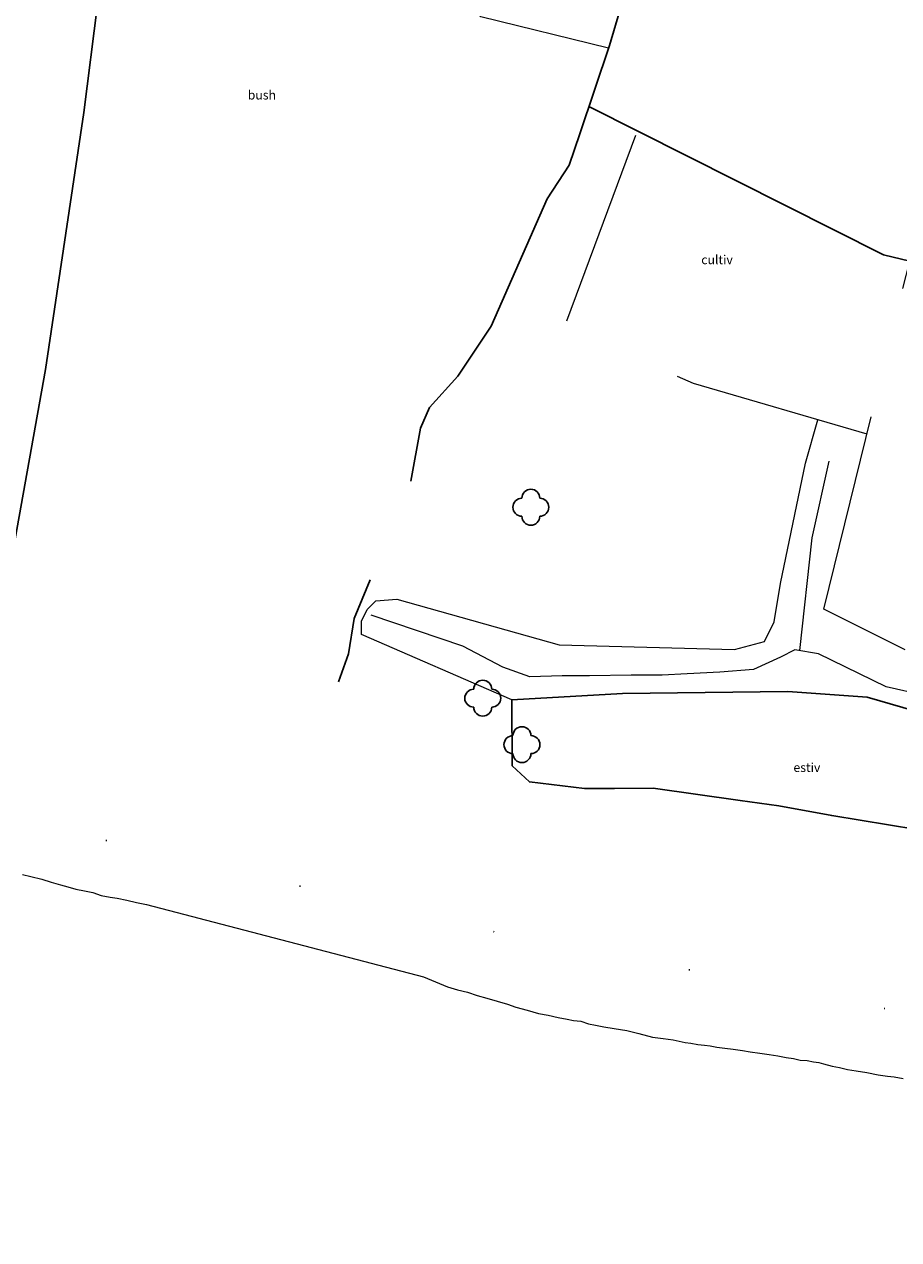
# Model space of a CAD drawing. Units: feet. Extents: x 3561 to 6106, y 46 to 2546.
# Drawn here: x 4402 to 4499, y 472 to 607 of the extents above; entities that cross this region are included whole.
import ezdxf

# ---------------------------------------------------------------- set-up
doc = ezdxf.new("R2010")
doc.units = ezdxf.units.FT
doc.header["$MEASUREMENT"] = 0
doc.linetypes.add('DGN Style 1', pattern=[22.094651, 0.036763, -22.057888])
doc.linetypes.add('DGN Style 2', pattern=[36.763146, 22.057888, -14.705259])
for name, color, linetype, lineweight in [('Level 10', 7, 'Continuous', 0), ('Level 18', 7, 'Continuous', 0), ('Level 2', 7, 'Continuous', 0), ('Level 47', 7, 'Continuous', 0), ('Level 54', 7, 'Continuous', 0), ('Level 6', 7, 'Continuous', 0), ('Level 62', 7, 'Continuous', 0)]:
    doc.layers.add(name, color=color, linetype=linetype, lineweight=lineweight)
doc.styles.add('Style-STANDARD', font='STANDARD.shx')

# ---------------------------------------------------------------- blocks, each defined once
blk = doc.blocks.new('TREE')
at = {"layer": 'Level 6', "color": 3, "linetype": 'Continuous', "lineweight": -3}
for centre, start, end in [((0, 1), 0, 180), ((-1, 0), 90, 270), ((1, 0), 0, 90), ((0, -1), 180, 270), ((0, -1), 270, 0), ((1, 0), 270, 0)]:
    blk.add_arc(centre, 1, start, end, dxfattribs=at)

msp = doc.modelspace()

# ---------------------------------------------------------------- linework, layer by layer
at = {"layer": 'Level 10', "color": 6, "linetype": 'Continuous', "lineweight": -3, "elevation": 13.82, "flags": 128}
msp.add_lwpolyline([(4436.56, 534.27), (4437.66, 537.4), (4438.29, 541.34), (4440.09, 545.64)], dxfattribs=at)
msp.add_lwpolyline([(4436.56, 534.27), (4437.66, 537.4), (4438.29, 541.34), (4440.09, 545.64)], dxfattribs=at)
at = {"layer": 'Level 10', "color": 94, "linetype": 'Continuous', "lineweight": 30}
msp.add_polyline3d([(4413.64, 683.31, 15.55), (4423.61, 654.4, 15.55), (4428.32, 643.96, 14.97), (4414.29, 644.45, 16.12), (4415.16, 637.82, 15.55), (4415.58, 631.37, 14.97), (4411.67, 618.46, 14.97), (4409.71, 609.67, 14.97), (4408.21, 597.63, 14.4), (4403.94, 569.05, 14.4), (4400.13, 547.72, 14.4), (4398.56, 547.9, 14.4)], dxfattribs=at)
msp.add_polyline3d([(4413.64, 683.31, 15.55), (4423.61, 654.4, 15.55), (4428.32, 643.96, 14.97), (4414.29, 644.45, 16.12), (4415.16, 637.82, 15.55), (4415.58, 631.37, 14.97), (4411.67, 618.46, 14.97), (4409.71, 609.67, 14.97), (4408.21, 597.63, 14.4), (4403.94, 569.05, 14.4), (4400.13, 547.72, 14.4), (4398.56, 547.9, 14.4)], dxfattribs=at)
at = {"layer": 'Level 10', "color": 6, "linetype": 'Continuous', "lineweight": -3}
for points in [[(4475.78, 639.84, 15.26), (4474.35, 634.69, 14.97), (4472.08, 625.05, 14.97), (4470.45, 619.18, 14.97), (4468.36, 610.65, 14.97), (4466.71, 605.1, 14.97), (4463.4, 595.26, 14.97), (4462.21, 591.79, 14.97), (4459.76, 588.02, 14.97)], [(4475.78, 639.84, 15.26), (4474.35, 634.69, 14.97), (4472.08, 625.05, 14.97), (4470.45, 619.18, 14.97), (4468.36, 610.65, 14.97), (4466.71, 605.1, 14.97), (4463.4, 595.26, 14.97), (4462.21, 591.79, 14.97), (4459.76, 588.02, 14.97)], [(4459.76, 588.02, 14.4), (4453.55, 573.85, 13.82), (4449.85, 568.3, 13.82), (4446.67, 564.82, 13.82), (4445.66, 562.51, 13.82), (4444.61, 556.61, 13.82)], [(4459.76, 588.02, 14.4), (4453.55, 573.85, 13.82), (4449.85, 568.3, 13.82), (4446.67, 564.82, 13.82), (4445.66, 562.51, 13.82), (4444.61, 556.61, 13.82)]]:
    msp.add_polyline3d(points, dxfattribs=at)
at = {"layer": 'Level 18', "color": 4, "linetype": 'DGN Style 1', "lineweight": 30, "elevation": 13.24, "flags": 128}
msp.add_lwpolyline([(4389.14, 521.92), (4413.06, 516.05), (4454.92, 506.23), (4487.18, 500), (4509.67, 495.39), (4532.08, 490.01), (4549.05, 484.14), (4568.74, 476.59), (4585.57, 468.76), (4604.63, 459.61), (4616.43, 453.67), (4638.21, 438.65), (4647.15, 434.32), (4661.95, 422.31), (4666.14, 416.51), (4672.84, 412.6), (4686.32, 401.77), (4711.52, 380.47), (4734.35, 355.88), (4752.43, 333.04), (4785.31, 293.65), (4806.61, 267.39), (4832.86, 235.26), (4858.27, 204.11)], dxfattribs=at)
msp.add_lwpolyline([(4389.14, 521.92), (4413.06, 516.05), (4454.92, 506.23), (4487.18, 500), (4509.67, 495.39), (4532.08, 490.01), (4549.05, 484.14), (4568.74, 476.59), (4585.57, 468.76), (4604.63, 459.61), (4616.43, 453.67), (4638.21, 438.65), (4647.15, 434.32), (4661.95, 422.31), (4666.14, 416.51), (4672.84, 412.6), (4686.32, 401.77), (4711.52, 380.47), (4734.35, 355.88), (4752.43, 333.04), (4785.31, 293.65), (4806.61, 267.39), (4832.86, 235.26), (4858.27, 204.11)], dxfattribs=at)
at = {"layer": 'Level 18', "color": 4, "linetype": 'Continuous', "lineweight": 13}
msp.add_polyline3d([(4401.39, 512.83, 11.95), (4402.31, 512.6, 11.95), (4403.53, 512.31, 11.95), (4404.55, 511.98, 11.95), (4405.6, 511.68, 11.95), (4406.42, 511.45, 11.95), (4407.3, 511.22, 11.95), (4408.29, 511.03, 11.95), (4409.21, 510.83, 11.95), (4410.13, 510.5, 11.95), (4411.15, 510.3, 11.95), (4411.9, 510.2, 11.95), (4412.99, 509.97, 11.95), (4414.07, 509.71, 11.95), (4415.19, 509.51, 11.95), (4446.02, 501.46, 11.95), (4448.68, 500.34, 11.95), (4449.8, 500.01, 11.95), (4450.92, 499.75, 11.95), (4451.97, 499.39, 11.95), (4453.05, 499.09, 11.95), (4454.23, 498.76, 11.95), (4455.38, 498.4, 11.95), (4456.3, 498.07, 11.95), (4457.55, 497.75, 11.95), (4458.83, 497.38, 11.95), (4459.88, 497.19, 11.95), (4461, 496.92, 11.95), (4462.02, 496.73, 11.95), (4462.71, 496.59, 11.95), (4463.53, 496.5, 11.95), (4464.38, 496.23, 11.95), (4465.14, 496.07, 11.95), (4466.09, 495.9, 11.95), (4467.24, 495.71, 11.95), (4468.65, 495.48, 11.95), (4469.97, 495.15, 11.95), (4471.51, 494.75, 11.95), (4472.69, 494.59, 11.95), (4473.81, 494.42, 11.95), (4474.46, 494.29, 11.95), (4475.12, 494.13, 11.95), (4475.78, 494.06, 11.95), (4476.53, 493.93, 11.95), (4477.29, 493.83, 11.95), (4477.91, 493.77, 11.95), (4478.67, 493.64, 11.95), (4479.56, 493.5, 11.95), (4480.48, 493.4, 11.95), (4481.53, 493.24, 11.95), (4482.38, 493.11, 11.95), (4483.46, 492.94, 11.95), (4484.48, 492.81, 11.95), (4485.47, 492.65, 11.95), (4486.39, 492.48, 11.95), (4487.21, 492.35, 11.95), (4487.93, 492.19, 11.95), (4488.72, 492.12, 11.95), (4489.44, 491.99, 11.95), (4490, 491.92, 11.95), (4490.52, 491.76, 11.95), (4491.51, 491.5, 11.95), (4492.3, 491.37, 11.95), (4493.22, 491.14, 11.95), (4494.17, 490.97, 11.95), (4495.35, 490.81, 11.95), (4496.63, 490.54, 11.95), (4497.65, 490.38, 11.95), (4498.41, 490.31, 11.95), (4499.39, 490.15, 11.95)], dxfattribs=at)
msp.add_polyline3d([(4401.39, 512.83, 11.95), (4402.31, 512.6, 11.95), (4403.53, 512.31, 11.95), (4404.55, 511.98, 11.95), (4405.6, 511.68, 11.95), (4406.42, 511.45, 11.95), (4407.3, 511.22, 11.95), (4408.29, 511.03, 11.95), (4409.21, 510.83, 11.95), (4410.13, 510.5, 11.95), (4411.15, 510.3, 11.95), (4411.9, 510.2, 11.95), (4412.99, 509.97, 11.95), (4414.07, 509.71, 11.95), (4415.19, 509.51, 11.95), (4446.02, 501.46, 11.95), (4448.68, 500.34, 11.95), (4449.8, 500.01, 11.95), (4450.92, 499.75, 11.95), (4451.97, 499.39, 11.95), (4453.05, 499.09, 11.95), (4454.23, 498.76, 11.95), (4455.38, 498.4, 11.95), (4456.3, 498.07, 11.95), (4457.55, 497.75, 11.95), (4458.83, 497.38, 11.95), (4459.88, 497.19, 11.95), (4461, 496.92, 11.95), (4462.02, 496.73, 11.95), (4462.71, 496.59, 11.95), (4463.53, 496.5, 11.95), (4464.38, 496.23, 11.95), (4465.14, 496.07, 11.95), (4466.09, 495.9, 11.95), (4467.24, 495.71, 11.95), (4468.65, 495.48, 11.95), (4469.97, 495.15, 11.95), (4471.51, 494.75, 11.95), (4472.69, 494.59, 11.95), (4473.81, 494.42, 11.95), (4474.46, 494.29, 11.95), (4475.12, 494.13, 11.95), (4475.78, 494.06, 11.95), (4476.53, 493.93, 11.95), (4477.29, 493.83, 11.95), (4477.91, 493.77, 11.95), (4478.67, 493.64, 11.95), (4479.56, 493.5, 11.95), (4480.48, 493.4, 11.95), (4481.53, 493.24, 11.95), (4482.38, 493.11, 11.95), (4483.46, 492.94, 11.95), (4484.48, 492.81, 11.95), (4485.47, 492.65, 11.95), (4486.39, 492.48, 11.95), (4487.21, 492.35, 11.95), (4487.93, 492.19, 11.95), (4488.72, 492.12, 11.95), (4489.44, 491.99, 11.95), (4490, 491.92, 11.95), (4490.52, 491.76, 11.95), (4491.51, 491.5, 11.95), (4492.3, 491.37, 11.95), (4493.22, 491.14, 11.95), (4494.17, 490.97, 11.95), (4495.35, 490.81, 11.95), (4496.63, 490.54, 11.95), (4497.65, 490.38, 11.95), (4498.41, 490.31, 11.95), (4499.39, 490.15, 11.95)], dxfattribs=at)
at = {"layer": 'Level 2', "color": 3, "linetype": 'DGN Style 2', "lineweight": 13, "elevation": 13.24, "flags": 128}
msp.add_lwpolyline([(4495.39, 561.84), (4476.08, 567.5), (4461.63, 573.55), (4469.83, 595.6)], dxfattribs=at)
msp.add_lwpolyline([(4495.39, 561.84), (4476.08, 567.5), (4461.63, 573.55), (4469.83, 595.6)], dxfattribs=at)
at = {"layer": 'Level 2', "color": 3, "linetype": 'Continuous', "lineweight": -3}
msp.add_polyline3d([(4475.78, 639.84, 14.4), (4477.91, 638.93, 13.82), (4484.86, 650.31, 14.4), (4493.38, 665.56, 14.4), (4495.37, 666.85, 14.4), (4497.74, 667.73, 14.4), (4501.06, 667.93, 14.4), (4512.68, 665.14, 14.4), (4519.45, 663.25, 14.4), (4520.43, 662.2, 14.4), (4521.19, 660.95, 14.4), (4510.78, 616.03, 14.4), (4500.13, 581.09, 13.82), (4497.23, 581.82, 13.82), (4464.43, 598.32, 13.82)], dxfattribs=at)
msp.add_polyline3d([(4475.78, 639.84, 14.4), (4477.91, 638.93, 13.82), (4484.86, 650.31, 14.4), (4493.38, 665.56, 14.4), (4495.37, 666.85, 14.4), (4497.74, 667.73, 14.4), (4501.06, 667.93, 14.4), (4512.68, 665.14, 14.4), (4519.45, 663.25, 14.4), (4520.43, 662.2, 14.4), (4521.19, 660.95, 14.4), (4510.78, 616.03, 14.4), (4500.13, 581.09, 13.82), (4497.23, 581.82, 13.82), (4464.43, 598.32, 13.82)], dxfattribs=at)
at = {"layer": 'Level 2', "color": 3, "linetype": 'DGN Style 2', "lineweight": 13}
for points in [[(4466.61, 604.79, 13.82), (4452.4, 608.29, 13.82), (4451.39, 609.9, 13.82), (4463.51, 648.59, 14.11), (4472.4, 662.6, 14.68)], [(4466.61, 604.79, 13.82), (4452.4, 608.29, 13.82), (4451.39, 609.9, 13.82), (4463.51, 648.59, 14.11), (4472.4, 662.6, 14.68)], [(4551.3, 573.4, 13.82), (4542.08, 544.64, 13.82), (4537.05, 535.98, 13.82), (4534.88, 533.68, 13.82), (4529.64, 532.56, 13.82), (4524.13, 532.7, 13.82), (4499.62, 537.84, 13.82), (4490.58, 542.35, 13.24), (4500.13, 581.09, 13.82)], [(4551.3, 573.4, 13.82), (4542.08, 544.64, 13.82), (4537.05, 535.98, 13.82), (4534.88, 533.68, 13.82), (4529.64, 532.56, 13.82), (4524.13, 532.7, 13.82), (4499.62, 537.84, 13.82), (4490.58, 542.35, 13.24), (4500.13, 581.09, 13.82)]]:
    msp.add_polyline3d(points, dxfattribs=at)
at = {"layer": 'Level 2', "color": 3, "linetype": 'Continuous', "lineweight": -3}
msp.add_polyline3d([(4532.53, 524.3, 13.82), (4528.3, 515.44, 13.82), (4525.82, 509.58, 13.82), (4522.96, 509.72, 13.82), (4500.94, 517.85, 13.82), (4491.45, 519.39, 13.82), (4485.55, 520.48, 13.82), (4481.25, 521.07, 13.82), (4471.59, 522.43, 13.82), (4467.29, 522.4, 13.82), (4463.94, 522.4, 13.82), (4457.8, 523.14, 13.82), (4455.88, 524.95, 13.82), (4455.86, 532.29, 13.24), (4468.18, 532.98, 13.24), (4486.57, 533.22, 13.24), (4495.4, 532.56, 13.24), (4507.06, 529.2, 13.82), (4520.08, 526.3, 13.82)], close=True, dxfattribs=at)
msp.add_polyline3d([(4532.53, 524.3, 13.82), (4528.3, 515.44, 13.82), (4525.82, 509.58, 13.82), (4522.96, 509.72, 13.82), (4500.94, 517.85, 13.82), (4491.45, 519.39, 13.82), (4485.55, 520.48, 13.82), (4481.25, 521.07, 13.82), (4471.59, 522.43, 13.82), (4467.29, 522.4, 13.82), (4463.94, 522.4, 13.82), (4457.8, 523.14, 13.82), (4455.88, 524.95, 13.82), (4455.86, 532.29, 13.24), (4468.18, 532.98, 13.24), (4486.57, 533.22, 13.24), (4495.4, 532.56, 13.24), (4507.06, 529.2, 13.82), (4520.08, 526.3, 13.82)], close=True, dxfattribs=at)
at = {"layer": 'Level 47', "color": 1, "linetype": 'Continuous', "lineweight": 13, "elevation": 14.4, "flags": 128}
msp.add_lwpolyline([(4487.89, 537.75), (4489.29, 550.32), (4491.18, 558.84)], dxfattribs=at)
msp.add_lwpolyline([(4487.89, 537.75), (4489.29, 550.32), (4491.18, 558.84)], dxfattribs=at)
at = {"layer": 'Level 47', "color": 1, "linetype": 'Continuous', "lineweight": 13}
msp.add_polyline3d([(4534.47, 526.56, 14.97), (4524.28, 529.18, 14.97), (4510.32, 530.83, 14.97), (4497.51, 533.73, 14.97), (4489.97, 537.39, 14.4), (4487.36, 537.85, 14.4), (4485.75, 537.04, 14.4), (4482.75, 535.65, 14.4), (4479.01, 535.34, 14.4), (4475.35, 535.16, 14.4), (4472.56, 535.02, 14.4), (4469.14, 535.02, 14.4), (4464.5, 534.96, 14.4), (4461.46, 534.96, 14.4), (4457.86, 534.82, 14.4), (4454.83, 535.93, 14.4), (4450.4, 538.24, 14.4), (4440.17, 541.7, 14.4)], dxfattribs=at)
msp.add_polyline3d([(4534.47, 526.56, 14.97), (4524.28, 529.18, 14.97), (4510.32, 530.83, 14.97), (4497.51, 533.73, 14.97), (4489.97, 537.39, 14.4), (4487.36, 537.85, 14.4), (4485.75, 537.04, 14.4), (4482.75, 535.65, 14.4), (4479.01, 535.34, 14.4), (4475.35, 535.16, 14.4), (4472.56, 535.02, 14.4), (4469.14, 535.02, 14.4), (4464.5, 534.96, 14.4), (4461.46, 534.96, 14.4), (4457.86, 534.82, 14.4), (4454.83, 535.93, 14.4), (4450.4, 538.24, 14.4), (4440.17, 541.7, 14.4)], dxfattribs=at)
at = {"layer": 'Level 54', "color": 2, "linetype": 'Continuous', "lineweight": 13}
msp.add_polyline3d([(4455.86, 532.29, 13.24), (4439.1, 539.55, 13.24), (4439.1, 541.02, 13.24), (4439.73, 542.34, 13.24), (4440.71, 543.29, 13.24), (4443.05, 543.49, 13.24), (4461.13, 538.39, 12.67), (4480.64, 537.87, 13.24), (4483.96, 538.77, 13.24), (4485.04, 540.94, 13.24), (4485.74, 545.23, 13.24), (4488.54, 558.6, 13.24), (4489.92, 563.44, 13.24)], dxfattribs=at)
msp.add_polyline3d([(4455.86, 532.29, 13.24), (4439.1, 539.55, 13.24), (4439.1, 541.02, 13.24), (4439.73, 542.34, 13.24), (4440.71, 543.29, 13.24), (4443.05, 543.49, 13.24), (4461.13, 538.39, 12.67), (4480.64, 537.87, 13.24), (4483.96, 538.77, 13.24), (4485.04, 540.94, 13.24), (4485.74, 545.23, 13.24), (4488.54, 558.6, 13.24), (4489.92, 563.44, 13.24)], dxfattribs=at)

# ---------------------------------------------------------------- block references
at = {"layer": 'Level 6', "color": 3, "linetype": 'Continuous', "lineweight": -3}
for p in [(4457.96, 553.71, 12.67), (4457.96, 553.71, 12.67), (4452.61, 532.46, 13.24), (4452.61, 532.46, 13.24), (4456.97, 527.29, 13.82), (4456.97, 527.29, 13.82)]:
    msp.add_blockref('TREE', p, dxfattribs=at)

# ---------------------------------------------------------------- texts
at = {"layer": 'Level 62', "color": 52, "linetype": 'Continuous', "lineweight": 100, "style": 'Style-STANDARD'}
msp.add_text('bush', height=1, dxfattribs=at).set_placement((4426.45, 599.09, 13.24))
msp.add_text('bush', height=1, dxfattribs=at).set_placement((4426.45, 599.09, 13.24))
at = {"layer": 'Level 62', "color": 3, "linetype": 'Continuous', "lineweight": -3, "style": 'Style-STANDARD'}
for s, p in [('cultiv', (4476.93, 580.76, 13.24)), ('cultiv', (4476.93, 580.76, 13.24)), ('estiv', (4487.19, 524.25, 13.82)), ('estiv', (4487.19, 524.25, 13.82))]:
    msp.add_text(s, height=1, dxfattribs=at).set_placement(p)

doc.saveas('drawing.dxf')
